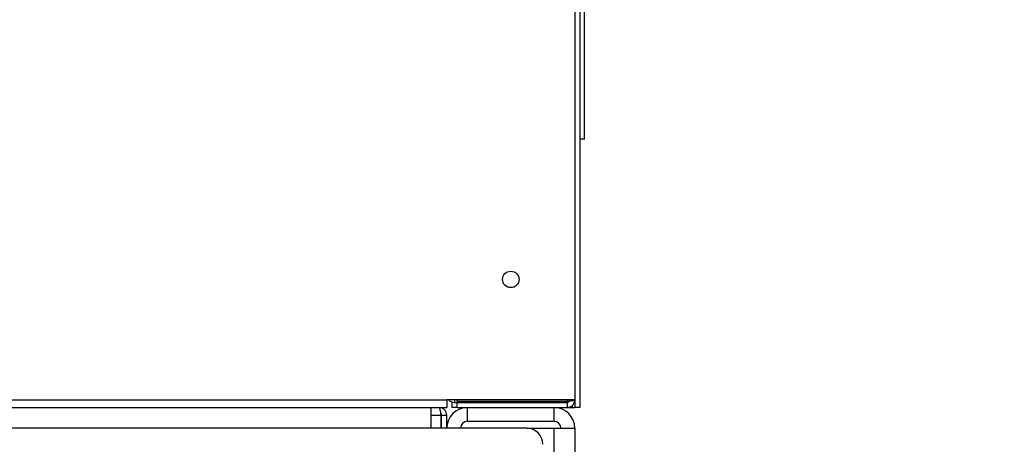
# Model space of a CAD drawing. Units: inches. Extents: x 0.3 to 10.6, y 0.4 to 8.2.
# Drawn here: x 4.9 to 5, y 2.8 to 2.8 of the extents above; entities that cross this region are included whole.
import ezdxf

# ---------------------------------------------------------------- set-up
doc = ezdxf.new("R2010")
doc.units = ezdxf.units.IN
doc.header["$MEASUREMENT"] = 0
doc.linetypes.add('HIDDEN', pattern=[0.075, 0.05, -0.025])
doc.layers.add('SERVICE_AREA_LINE', color=7, linetype='HIDDEN')
doc.styles.add('SLDTEXTSTYLE0', font='GOTHIC.TTF', dxfattribs={"width": 0.913})
doc.styles.get("Standard").update_dxf_attribs({"font": 'GOTHIC.TTF'})
doc.dimstyles.new('SLDDIMSTYLE0', dxfattribs={"dimtxt": 0.083333, "dimasz": 0.1, "dimexe": 0, "dimexo": 0.0625, "dimgap": 0.020833, "dimtad": 0, "dimtih": 1, "dimtoh": 1, "dimdec": 6, "dimlfac": 80, "dimrnd": 1e-09, "dimzin": 12, "dimdsep": 46, "dimlunit": 5, "dimtxsty": 'SLDTEXTSTYLE0', "dimsah": 1, "dimcen": 0.09, "dimadec": 0, "dimazin": 3, "dimtfac": 1, "dimtdec": 3, "dimtofl": 0, "dimtmove": 0, "dimatfit": 3, "dimfxl": 1, "dimfrac": 2, "dimtolj": 1, "dimtzin": 12, "dimarcsym": 0})
doc.dimstyles.new('SLDDIMSTYLE3', dxfattribs={"dimtxt": 0.18, "dimasz": 0.1, "dimexe": 0, "dimexo": 0.0625, "dimgap": 0, "dimtad": 0, "dimtih": 1, "dimtoh": 1, "dimdec": 0, "dimrnd": 1e-09, "dimzin": 0, "dimdsep": 46, "dimlunit": 5, "dimtxsty": 'Standard', "dimsah": 1, "dimcen": 0.09, "dimadec": 0, "dimazin": 0, "dimtfac": 0.1, "dimtdec": 0, "dimtofl": 0, "dimtmove": 0, "dimatfit": 3, "dimfxl": 1, "dimfrac": 2, "dimtolj": 1, "dimtzin": 0, "dimarcsym": 0})

# ---------------------------------------------------------------- blocks, each defined once
blk = doc.blocks.new('_D_6')
at = {"layer": 'SERVICE_AREA_LINE'}
for p, q in [((4.610911, 2.833922), (4.610911, 2.146045)), ((4.945161, 2.623741), (4.945161, 2.146045)), ((4.610911, 2.271045), (4.407831, 2.271045)), ((4.945161, 2.271045), (4.610911, 2.271045))]:
    blk.add_line(p, q, dxfattribs=at)
for points in [[(4.610911, 2.271045), (4.710911, 2.256045), (4.710911, 2.286045)], [(4.945161, 2.271045), (4.845161, 2.286045), (4.845161, 2.256045)]]:
    blk.add_solid(points, dxfattribs=at)
at = {"layer": 'SERVICE_AREA_LINE', "insert": (4.0478, 2.311287), "char_height": 0.0833333, "attachment_point": 1, "style": 'SLDTEXTSTYLE0'}
blk.add_mtext('26 3/4"', dxfattribs=at)

msp = doc.modelspace()

# ---------------------------------------------------------------- linework, layer by layer
at = {"color": 7, "linetype": 'Continuous', "lineweight": 25}
for p, q in [((4.94516141, 3.15601581), (4.94516141, 2.78276582)), ((4.94566141, 2.85276874), (4.94566141, 2.78201582)), ((4.94609891, 2.8081877), (4.94609891, 2.82618769)), ((4.94609891, 2.8081877), (4.94566141, 2.8081877)), ((3.98991138, 2.78276582), (4.93266141, 2.78276582)), ((4.94516141, 2.78276582), (4.93266141, 2.78276582)), ((4.93266141, 2.78276582), (4.93266141, 2.78201582)), ((4.93341141, 2.78276582), (4.93341141, 2.78251582)), ((4.93366141, 2.78260421), (4.93366141, 2.78276582)), ((4.94516141, 2.78276582), (4.94516141, 2.78201582)), ((3.98991138, 2.78201582), (4.93266141, 2.78201582)), ((4.93109891, 2.78201582), (4.93109891, 2.77999082)), ((4.93316141, 2.78256555), (4.93316141, 2.78201582)), ((4.93366141, 2.78201582), (4.93316141, 2.78201582)), ((4.93341141, 2.78251582), (4.93366141, 2.78251582)), ((4.94441141, 2.78260421), (4.93366141, 2.78260421)), ((4.93366141, 2.78201582), (4.93366141, 2.78251582)), ((4.93366141, 2.78251582), (4.94441141, 2.78251582)), ((4.93366141, 2.78201582), (4.94441141, 2.78201582)), ((4.93468641, 2.78066582), (4.93468641, 2.78201582)), ((4.94313641, 2.78066582), (4.94313641, 2.78201582)), ((4.94416141, 2.78251582), (4.94416141, 2.78260421)), ((4.94441141, 2.78251582), (4.94441141, 2.78201582)), ((4.94441141, 2.78201582), (4.94491141, 2.78201582)), ((4.94491141, 2.78201582), (4.94516141, 2.78201582)), ((4.94566141, 2.78201582), (4.94516141, 2.78201582)), ((4.93207302, 2.78126582), (4.93207302, 2.77999082)), ((4.93216141, 2.78101582), (4.93207302, 2.78101582)), ((4.93216141, 2.78126582), (4.93266141, 2.78126582)), ((4.93216141, 2.77999082), (4.93216141, 2.78126582)), ((4.93266141, 2.77999082), (4.93266141, 2.78126582)), ((4.93109891, 2.77999082), (3.99147389, 2.77999082)), ((4.94047391, 2.77999082), (4.93109891, 2.77999082)), ((4.94313641, 2.78066582), (4.93468641, 2.78066582)), ((4.94047391, 2.77999082), (4.94313641, 2.77999082)), ((4.94313641, 2.67374082), (4.94313641, 2.77999082)), ((4.94313641, 2.77999082), (4.94516141, 2.77999082)), ((4.94516141, 2.77999082), (4.94516141, 2.67374082))]:
    msp.add_line(p, q, dxfattribs=at)
at = {"color": 8, "linetype": 'Continuous', "lineweight": 25}
for p, q in [((4.94441141, 2.78260421), (4.94441141, 2.78276582)), ((4.94491141, 2.78221522), (4.94491141, 2.78201582)), ((4.93109891, 2.78126582), (4.93207302, 2.78126582))]:
    msp.add_line(p, q, dxfattribs=at)
at = {"color": 7, "linetype": 'Continuous', "lineweight": 25}
msp.add_circle((4.93891141, 2.79451582), 0.00080312, dxfattribs=at)
for centre, radius, start, end in [((4.93468641, 2.77999082), 0.002025, 90, 180), ((4.94313641, 2.77999082), 0.002025, 0, 90), ((4.93468641, 2.77999082), 0.000675, 90, 180), ((4.94047391, 2.77842832), 0.0015625, 0, 90), ((4.94313641, 2.77999082), 0.000675, 0, 90)]:
    msp.add_arc(centre, radius, start, end, dxfattribs=at)
for points, knots in [([(4.93286081, 2.78276582), (4.93286739, 2.78275557), (4.9329267, 2.78266308), (4.9331222, 2.78255333), (4.93331501, 2.78252832), (4.93341141, 2.78251582)], [0, 0, 0, 0, 0.05867316, 0.52933607, 1, 1, 1, 1]), ([(4.94516141, 2.78276582), (4.94515013, 2.78275235), (4.94512758, 2.78272541), (4.94495415, 2.78268501), (4.94470626, 2.78264461), (4.94450969, 2.78261768), (4.94441141, 2.78260421)], [0, 0, 0, 0, 0.24998129, 0.49999805, 0.75001443, 1, 1, 1, 1]), ([(4.94441141, 2.78201582), (4.94450969, 2.78202709), (4.94470623, 2.78204964), (4.94495415, 2.78222307), (4.94512759, 2.78247099), (4.94515014, 2.78266754), (4.94516141, 2.78276582)], [0, 0, 0, 0, 0.25000692, 0.49999978, 0.74999308, 1, 1, 1, 1]), ([(4.94441141, 2.78251582), (4.94444383, 2.78251976), (4.94450865, 2.78252764), (4.94458309, 2.78257433), (4.94460869, 2.78261788), (4.94461773, 2.78263325)], [0, 0, 0, 0, 0.39298545, 0.785803212, 1, 1, 1, 1]), ([(4.93191141, 2.78201582), (4.93192488, 2.78200454), (4.93195182, 2.78198199), (4.93199221, 2.78180856), (4.93203262, 2.78156067), (4.93205955, 2.7813641), (4.93207302, 2.78126582)], [0, 0, 0, 0, 0.24998185, 0.49999808, 0.75001446, 1, 1, 1, 1]), ([(4.93266141, 2.78126582), (4.93265014, 2.7813641), (4.93262759, 2.78156064), (4.93245414, 2.78180857), (4.93220625, 2.78198199), (4.93200969, 2.78200454), (4.93191141, 2.78201582)], [0, 0, 0, 0, 0.25000682, 0.5000002, 0.75000632, 1, 1, 1, 1]), ([(4.93216141, 2.78126582), (4.93215747, 2.78129824), (4.93214959, 2.78136306), (4.93210289, 2.7814375), (4.93205934, 2.7814631), (4.93204398, 2.78147213)], [0, 0, 0, 0, 0.39298283, 0.78580364, 1, 1, 1, 1])]:
    msp.add_open_spline(points, degree=3, knots=knots, dxfattribs=at)

# ---------------------------------------------------------------- dimensions: what is measured, and where the dimension line sits
at = {"layer": 'SERVICE_AREA_LINE'}
dim = msp.add_linear_dim(base=(4.94516141, 2.27104545), p1=(4.61091141, 2.88392207), p2=(4.94516141, 2.67374082), dimstyle='SLDDIMSTYLE0', dxfattribs=at)
dim.commit()
dim.dimension.update_dxf_attribs({"geometry": '_D_6', "text_midpoint": (4.2278159, 2.27104545), "dimtype": 160})

# ---------------------------------------------------------------- leaders
msp.add_leader([(5.02085873, 2.92859437), (5.29323626, 1.55101934), (4.89246467, 1.55101934)], dimstyle='SLDDIMSTYLE3', dxfattribs=at)

doc.saveas('drawing.dxf')
